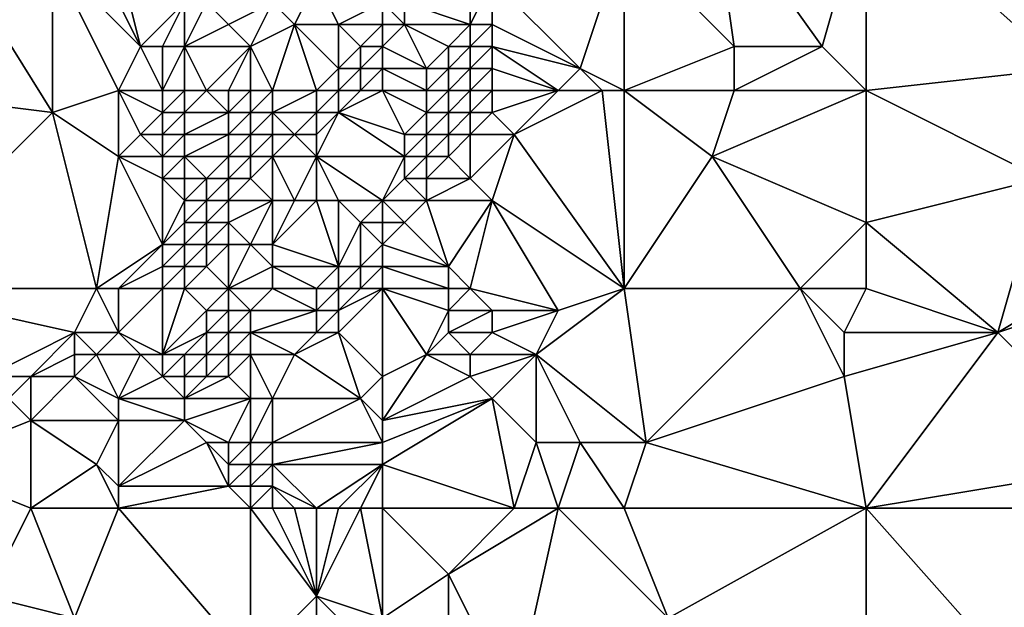
# Model space of a CAD drawing. Units: metres. Extents: x 70000 to 70625, y 357500 to 358000.
# Drawn here: x 70250 to 70295, y 357840 to 357866 of the extents above; entities that cross this region are included whole.
import ezdxf

# ---------------------------------------------------------------- set-up
doc = ezdxf.new("R2010")
doc.units = ezdxf.units.M
doc.layers.add('Terrain', color=15, linetype='Continuous')

msp = doc.modelspace()

# ---------------------------------------------------------------- linework, layer by layer
at = {"layer": 'Terrain'}
for points in [[(70282, 357872, 511.91), (70278, 357870, 513.9), (70283, 357865, 510.07), (70282, 357872, 511.91)], [(70289, 357872, 507.85), (70282, 357872, 511.91), (70287, 357865, 507.75), (70289, 357872, 507.85)], [(70282, 357872, 511.91), (70283, 357865, 510.07), (70287, 357865, 507.75), (70282, 357872, 511.91)], [(70289, 357872, 507.85), (70287, 357865, 507.75), (70289, 357863, 506.34), (70289, 357872, 507.85)], [(70289, 357872, 507.85), (70289, 357863, 506.34), (70298, 357864, 501.52), (70289, 357872, 507.85)], [(70289, 357872, 507.85), (70298, 357864, 501.52), (70301, 357868, 500.61), (70289, 357872, 507.85)], [(70252, 357862, 525.25), (70247, 357870, 527.11), (70244, 357863, 525.93), (70252, 357862, 525.25)], [(70252, 357862, 525.25), (70252, 357869, 526.78), (70247, 357870, 527.11), (70252, 357862, 525.25)], [(70276, 357864, 513.92), (70278, 357870, 513.9), (70272, 357868, 517.57), (70276, 357864, 513.92)], [(70278, 357863, 512.68), (70278, 357870, 513.9), (70276, 357864, 513.92), (70278, 357863, 512.68)], [(70283, 357865, 510.07), (70278, 357870, 513.9), (70278, 357863, 512.68), (70283, 357865, 510.07)], [(70252, 357862, 525.25), (70255, 357863, 525.09), (70252, 357869, 526.78), (70252, 357862, 525.25)], [(70255, 357863, 525.09), (70256, 357865, 525.37), (70252, 357869, 526.78), (70255, 357863, 525.09)], [(70254, 357869, 526.5), (70252, 357869, 526.78), (70256, 357865, 525.37), (70254, 357869, 526.5)], [(70255, 357869, 526.28), (70254, 357869, 526.5), (70256, 357865, 525.37), (70255, 357869, 526.28)], [(70255, 357869, 526.28), (70256, 357865, 525.37), (70258, 357867, 524.82), (70255, 357869, 526.28)], [(70263, 357866, 521.67), (70264, 357868, 521.49), (70262, 357867, 522.54), (70263, 357866, 521.67)], [(70265, 357866, 520.04), (70264, 357868, 521.49), (70263, 357866, 521.67), (70265, 357866, 520.04)], [(70265, 357866, 520.04), (70267, 357867, 518.96), (70264, 357868, 521.49), (70265, 357866, 520.04)], [(70271, 357866, 517.89), (70271, 357868, 517.94), (70268, 357867, 518.55), (70271, 357866, 517.89)], [(70272, 357866, 517.31), (70272, 357868, 517.57), (70271, 357866, 517.89), (70272, 357866, 517.31)], [(70271, 357866, 517.89), (70272, 357868, 517.57), (70271, 357868, 517.94), (70271, 357866, 517.89)], [(70276, 357864, 513.92), (70272, 357868, 517.57), (70272, 357866, 517.31), (70276, 357864, 513.92)], [(70257, 357865, 525.04), (70258, 357867, 524.82), (70256, 357865, 525.37), (70257, 357865, 525.04)], [(70258, 357865, 524.58), (70258, 357867, 524.82), (70257, 357865, 525.04), (70258, 357865, 524.58)], [(70258, 357865, 524.58), (70260, 357866, 523.51), (70259, 357867, 524.25), (70258, 357865, 524.58)], [(70258, 357865, 524.58), (70259, 357867, 524.25), (70258, 357867, 524.82), (70258, 357865, 524.58)], [(70260, 357866, 523.51), (70262, 357867, 522.54), (70259, 357867, 524.25), (70260, 357866, 523.51)], [(70261, 357865, 522.9), (70262, 357867, 522.54), (70260, 357866, 523.51), (70261, 357865, 522.9)], [(70261, 357865, 522.9), (70263, 357866, 521.67), (70262, 357867, 522.54), (70261, 357865, 522.9)], [(70267, 357866, 518.82), (70267, 357867, 518.96), (70265, 357866, 520.04), (70267, 357866, 518.82)], [(70267, 357866, 518.82), (70268, 357866, 518.55), (70267, 357867, 518.96), (70267, 357866, 518.82)], [(70267, 357867, 518.96), (70268, 357866, 518.55), (70268, 357867, 518.55), (70267, 357867, 518.96)], [(70271, 357866, 517.89), (70268, 357867, 518.55), (70268, 357866, 518.55), (70271, 357866, 517.89)], [(70261, 357865, 522.9), (70260, 357866, 523.51), (70258, 357865, 524.58), (70261, 357865, 522.9)], [(70262, 357863, 521.96), (70263, 357866, 521.67), (70261, 357865, 522.9), (70262, 357863, 521.96)], [(70264, 357863, 520.11), (70263, 357866, 521.67), (70262, 357863, 521.96), (70264, 357863, 520.11)], [(70264, 357863, 520.11), (70265, 357864, 519.52), (70263, 357866, 521.67), (70264, 357863, 520.11)], [(70265, 357864, 519.52), (70265, 357866, 520.04), (70263, 357866, 521.67), (70265, 357864, 519.52)], [(70265, 357864, 519.52), (70266, 357865, 519.11), (70265, 357866, 520.04), (70265, 357864, 519.52)], [(70266, 357865, 519.11), (70267, 357866, 518.82), (70265, 357866, 520.04), (70266, 357865, 519.11)], [(70267, 357865, 518.75), (70267, 357866, 518.82), (70266, 357865, 519.11), (70267, 357865, 518.75)], [(70267, 357865, 518.75), (70269, 357864, 518.52), (70268, 357866, 518.55), (70267, 357865, 518.75)], [(70267, 357865, 518.75), (70268, 357866, 518.55), (70267, 357866, 518.82), (70267, 357865, 518.75)], [(70269, 357864, 518.52), (70270, 357865, 518.27), (70268, 357866, 518.55), (70269, 357864, 518.52)], [(70270, 357865, 518.27), (70271, 357866, 517.89), (70268, 357866, 518.55), (70270, 357865, 518.27)], [(70271, 357865, 517.81), (70271, 357866, 517.89), (70270, 357865, 518.27), (70271, 357865, 517.81)], [(70272, 357865, 517.14), (70272, 357866, 517.31), (70271, 357865, 517.81), (70272, 357865, 517.14)], [(70271, 357865, 517.81), (70272, 357866, 517.31), (70271, 357866, 517.89), (70271, 357865, 517.81)], [(70276, 357864, 513.92), (70272, 357866, 517.31), (70272, 357865, 517.14), (70276, 357864, 513.92)], [(70255, 357863, 525.09), (70257, 357863, 524.69), (70256, 357865, 525.37), (70255, 357863, 525.09)], [(70257, 357863, 524.69), (70257, 357865, 525.04), (70256, 357865, 525.37), (70257, 357863, 524.69)], [(70258, 357863, 524.3), (70258, 357865, 524.58), (70257, 357863, 524.69), (70258, 357863, 524.3)], [(70257, 357863, 524.69), (70258, 357865, 524.58), (70257, 357865, 525.04), (70257, 357863, 524.69)], [(70259, 357863, 523.87), (70258, 357865, 524.58), (70258, 357863, 524.3), (70259, 357863, 523.87)], [(70259, 357863, 523.87), (70261, 357865, 522.9), (70258, 357865, 524.58), (70259, 357863, 523.87)], [(70260, 357863, 523.41), (70261, 357865, 522.9), (70259, 357863, 523.87), (70260, 357863, 523.41)], [(70261, 357863, 522.77), (70261, 357865, 522.9), (70260, 357863, 523.41), (70261, 357863, 522.77)], [(70262, 357863, 521.96), (70261, 357865, 522.9), (70261, 357863, 522.77), (70262, 357863, 521.96)], [(70266, 357864, 518.99), (70266, 357865, 519.11), (70265, 357864, 519.52), (70266, 357864, 518.99)], [(70267, 357864, 518.74), (70267, 357865, 518.75), (70266, 357864, 518.99), (70267, 357864, 518.74)], [(70266, 357864, 518.99), (70267, 357865, 518.75), (70266, 357865, 519.11), (70266, 357864, 518.99)], [(70267, 357864, 518.74), (70269, 357864, 518.52), (70267, 357865, 518.75), (70267, 357864, 518.74)], [(70270, 357864, 518.21), (70270, 357865, 518.27), (70269, 357864, 518.52), (70270, 357864, 518.21)], [(70271, 357864, 517.66), (70271, 357865, 517.81), (70270, 357864, 518.21), (70271, 357864, 517.66)], [(70270, 357864, 518.21), (70271, 357865, 517.81), (70270, 357865, 518.27), (70270, 357864, 518.21)], [(70272, 357864, 516.93), (70272, 357865, 517.14), (70271, 357864, 517.66), (70272, 357864, 516.93)], [(70271, 357864, 517.66), (70272, 357865, 517.14), (70271, 357865, 517.81), (70271, 357864, 517.66)], [(70275, 357863, 514.41), (70272, 357865, 517.14), (70272, 357864, 516.93), (70275, 357863, 514.41)], [(70275, 357863, 514.41), (70276, 357864, 513.92), (70272, 357865, 517.14), (70275, 357863, 514.41)], [(70283, 357863, 509.9), (70283, 357865, 510.07), (70278, 357863, 512.68), (70283, 357863, 509.9)], [(70289, 357863, 506.34), (70287, 357865, 507.75), (70283, 357863, 509.9), (70289, 357863, 506.34)], [(70283, 357863, 509.9), (70287, 357865, 507.75), (70283, 357865, 510.07), (70283, 357863, 509.9)], [(70265, 357863, 519.39), (70265, 357864, 519.52), (70264, 357863, 520.11), (70265, 357863, 519.39)], [(70266, 357863, 518.97), (70266, 357864, 518.99), (70265, 357863, 519.39), (70266, 357863, 518.97)], [(70265, 357863, 519.39), (70266, 357864, 518.99), (70265, 357864, 519.52), (70265, 357863, 519.39)], [(70267, 357863, 518.79), (70267, 357864, 518.74), (70266, 357863, 518.97), (70267, 357863, 518.79)], [(70266, 357863, 518.97), (70267, 357864, 518.74), (70266, 357864, 518.99), (70266, 357863, 518.97)], [(70267, 357863, 518.79), (70269, 357863, 518.48), (70267, 357864, 518.74), (70267, 357863, 518.79)], [(70267, 357864, 518.74), (70269, 357863, 518.48), (70269, 357864, 518.52), (70267, 357864, 518.74)], [(70270, 357863, 518.04), (70270, 357864, 518.21), (70269, 357863, 518.48), (70270, 357863, 518.04)], [(70269, 357863, 518.48), (70270, 357864, 518.21), (70269, 357864, 518.52), (70269, 357863, 518.48)], [(70271, 357863, 517.4), (70271, 357864, 517.66), (70270, 357863, 518.04), (70271, 357863, 517.4)], [(70270, 357863, 518.04), (70271, 357864, 517.66), (70270, 357864, 518.21), (70270, 357863, 518.04)], [(70272, 357863, 516.67), (70272, 357864, 516.93), (70271, 357863, 517.4), (70272, 357863, 516.67)], [(70271, 357863, 517.4), (70272, 357864, 516.93), (70271, 357864, 517.66), (70271, 357863, 517.4)], [(70275, 357863, 514.41), (70272, 357864, 516.93), (70272, 357863, 516.67), (70275, 357863, 514.41)], [(70277, 357863, 513.21), (70276, 357864, 513.92), (70275, 357863, 514.41), (70277, 357863, 513.21)], [(70278, 357863, 512.68), (70276, 357864, 513.92), (70277, 357863, 513.21), (70278, 357863, 512.68)], [(70297, 357859, 501.44), (70298, 357864, 501.52), (70289, 357863, 506.34), (70297, 357859, 501.44)], [(70252, 357862, 525.25), (70244, 357863, 525.93), (70244, 357854, 523.95), (70252, 357862, 525.25)], [(70255, 357860, 524.54), (70255, 357863, 525.09), (70252, 357862, 525.25), (70255, 357860, 524.54)], [(70255, 357860, 524.54), (70256, 357861, 524.67), (70255, 357863, 525.09), (70255, 357860, 524.54)], [(70256, 357861, 524.67), (70257, 357862, 524.54), (70255, 357863, 525.09), (70256, 357861, 524.67)], [(70257, 357862, 524.54), (70257, 357863, 524.69), (70255, 357863, 525.09), (70257, 357862, 524.54)], [(70258, 357862, 524.13), (70258, 357863, 524.3), (70257, 357862, 524.54), (70258, 357862, 524.13)], [(70257, 357862, 524.54), (70258, 357863, 524.3), (70257, 357863, 524.69), (70257, 357862, 524.54)], [(70260, 357862, 523.29), (70259, 357863, 523.87), (70258, 357862, 524.13), (70260, 357862, 523.29)], [(70258, 357862, 524.13), (70259, 357863, 523.87), (70258, 357863, 524.3), (70258, 357862, 524.13)], [(70260, 357862, 523.29), (70260, 357863, 523.41), (70259, 357863, 523.87), (70260, 357862, 523.29)], [(70261, 357862, 522.62), (70261, 357863, 522.77), (70260, 357862, 523.29), (70261, 357862, 522.62)], [(70260, 357862, 523.29), (70261, 357863, 522.77), (70260, 357863, 523.41), (70260, 357862, 523.29)], [(70262, 357862, 521.77), (70262, 357863, 521.96), (70261, 357862, 522.62), (70262, 357862, 521.77)], [(70261, 357862, 522.62), (70262, 357863, 521.96), (70261, 357863, 522.77), (70261, 357862, 522.62)], [(70264, 357862, 519.98), (70264, 357863, 520.11), (70262, 357862, 521.77), (70264, 357862, 519.98)], [(70262, 357862, 521.77), (70264, 357863, 520.11), (70262, 357863, 521.96), (70262, 357862, 521.77)], [(70265, 357862, 519.36), (70265, 357863, 519.39), (70264, 357862, 519.98), (70265, 357862, 519.36)], [(70264, 357862, 519.98), (70265, 357863, 519.39), (70264, 357863, 520.11), (70264, 357862, 519.98)], [(70265, 357862, 519.36), (70266, 357863, 518.97), (70265, 357863, 519.39), (70265, 357862, 519.36)], [(70265, 357862, 519.36), (70268, 357861, 518.72), (70267, 357863, 518.79), (70265, 357862, 519.36)], [(70265, 357862, 519.36), (70267, 357863, 518.79), (70266, 357863, 518.97), (70265, 357862, 519.36)], [(70268, 357861, 518.72), (70269, 357862, 518.38), (70267, 357863, 518.79), (70268, 357861, 518.72)], [(70269, 357862, 518.38), (70269, 357863, 518.48), (70267, 357863, 518.79), (70269, 357862, 518.38)], [(70270, 357862, 517.78), (70270, 357863, 518.04), (70269, 357862, 518.38), (70270, 357862, 517.78)], [(70269, 357862, 518.38), (70270, 357863, 518.04), (70269, 357863, 518.48), (70269, 357862, 518.38)], [(70271, 357862, 517.08), (70271, 357863, 517.4), (70270, 357862, 517.78), (70271, 357862, 517.08)], [(70270, 357862, 517.78), (70271, 357863, 517.4), (70270, 357863, 518.04), (70270, 357862, 517.78)], [(70272, 357862, 516.36), (70272, 357863, 516.67), (70271, 357862, 517.08), (70272, 357862, 516.36)], [(70271, 357862, 517.08), (70272, 357863, 516.67), (70271, 357863, 517.4), (70271, 357862, 517.08)], [(70273, 357861, 515.43), (70275, 357863, 514.41), (70272, 357862, 516.36), (70273, 357861, 515.43)], [(70272, 357862, 516.36), (70275, 357863, 514.41), (70272, 357863, 516.67), (70272, 357862, 516.36)], [(70278, 357854, 512.06), (70277, 357863, 513.21), (70273, 357861, 515.43), (70278, 357854, 512.06)], [(70273, 357861, 515.43), (70277, 357863, 513.21), (70275, 357863, 514.41), (70273, 357861, 515.43)], [(70278, 357854, 512.06), (70278, 357863, 512.68), (70277, 357863, 513.21), (70278, 357854, 512.06)], [(70282, 357860, 510.22), (70283, 357863, 509.9), (70278, 357863, 512.68), (70282, 357860, 510.22)], [(70282, 357860, 510.22), (70278, 357863, 512.68), (70278, 357854, 512.06), (70282, 357860, 510.22)], [(70289, 357857, 505.83), (70289, 357863, 506.34), (70282, 357860, 510.22), (70289, 357857, 505.83)], [(70282, 357860, 510.22), (70289, 357863, 506.34), (70283, 357863, 509.9), (70282, 357860, 510.22)], [(70289, 357857, 505.83), (70297, 357859, 501.44), (70289, 357863, 506.34), (70289, 357857, 505.83)], [(70254, 357854, 523.28), (70252, 357862, 525.25), (70244, 357854, 523.95), (70254, 357854, 523.28)], [(70254, 357854, 523.28), (70255, 357860, 524.54), (70252, 357862, 525.25), (70254, 357854, 523.28)], [(70257, 357861, 524.4), (70257, 357862, 524.54), (70256, 357861, 524.67), (70257, 357861, 524.4)], [(70258, 357861, 523.95), (70258, 357862, 524.13), (70257, 357861, 524.4), (70258, 357861, 523.95)], [(70257, 357861, 524.4), (70258, 357862, 524.13), (70257, 357862, 524.54), (70257, 357861, 524.4)], [(70260, 357861, 523.04), (70260, 357862, 523.29), (70258, 357861, 523.95), (70260, 357861, 523.04)], [(70258, 357861, 523.95), (70260, 357862, 523.29), (70258, 357862, 524.13), (70258, 357861, 523.95)], [(70261, 357861, 522.35), (70261, 357862, 522.62), (70260, 357861, 523.04), (70261, 357861, 522.35)], [(70260, 357861, 523.04), (70261, 357862, 522.62), (70260, 357862, 523.29), (70260, 357861, 523.04)], [(70262, 357861, 521.51), (70262, 357862, 521.77), (70261, 357861, 522.35), (70262, 357861, 521.51)], [(70261, 357861, 522.35), (70262, 357862, 521.77), (70261, 357862, 522.62), (70261, 357861, 522.35)], [(70263, 357861, 520.62), (70264, 357862, 519.98), (70262, 357862, 521.77), (70263, 357861, 520.62)], [(70263, 357861, 520.62), (70262, 357862, 521.77), (70262, 357861, 521.51), (70263, 357861, 520.62)], [(70264, 357861, 519.87), (70264, 357862, 519.98), (70263, 357861, 520.62), (70264, 357861, 519.87)], [(70264, 357860, 519.78), (70268, 357860, 518.7), (70265, 357862, 519.36), (70264, 357860, 519.78)], [(70264, 357860, 519.78), (70265, 357862, 519.36), (70264, 357861, 519.87), (70264, 357860, 519.78)], [(70264, 357861, 519.87), (70265, 357862, 519.36), (70264, 357862, 519.98), (70264, 357861, 519.87)], [(70265, 357862, 519.36), (70268, 357860, 518.7), (70268, 357861, 518.72), (70265, 357862, 519.36)], [(70269, 357861, 518.25), (70269, 357862, 518.38), (70268, 357861, 518.72), (70269, 357861, 518.25)], [(70270, 357861, 517.51), (70270, 357862, 517.78), (70269, 357861, 518.25), (70270, 357861, 517.51)], [(70269, 357861, 518.25), (70270, 357862, 517.78), (70269, 357862, 518.38), (70269, 357861, 518.25)], [(70271, 357861, 516.77), (70271, 357862, 517.08), (70270, 357861, 517.51), (70271, 357861, 516.77)], [(70270, 357861, 517.51), (70271, 357862, 517.08), (70270, 357862, 517.78), (70270, 357861, 517.51)], [(70273, 357861, 515.43), (70272, 357862, 516.36), (70271, 357861, 516.77), (70273, 357861, 515.43)], [(70271, 357861, 516.77), (70272, 357862, 516.36), (70271, 357862, 517.08), (70271, 357861, 516.77)], [(70255, 357860, 524.54), (70257, 357860, 524.22), (70256, 357861, 524.67), (70255, 357860, 524.54)], [(70257, 357860, 524.22), (70257, 357861, 524.4), (70256, 357861, 524.67), (70257, 357860, 524.22)], [(70258, 357860, 523.74), (70258, 357861, 523.95), (70257, 357860, 524.22), (70258, 357860, 523.74)], [(70257, 357860, 524.22), (70258, 357861, 523.95), (70257, 357861, 524.4), (70257, 357860, 524.22)], [(70260, 357860, 522.64), (70260, 357861, 523.04), (70258, 357860, 523.74), (70260, 357860, 522.64)], [(70258, 357860, 523.74), (70260, 357861, 523.04), (70258, 357861, 523.95), (70258, 357860, 523.74)], [(70261, 357860, 521.92), (70261, 357861, 522.35), (70260, 357860, 522.64), (70261, 357860, 521.92)], [(70260, 357860, 522.64), (70261, 357861, 522.35), (70260, 357861, 523.04), (70260, 357860, 522.64)], [(70262, 357860, 521.1), (70262, 357861, 521.51), (70261, 357860, 521.92), (70262, 357860, 521.1)], [(70261, 357860, 521.92), (70262, 357861, 521.51), (70261, 357861, 522.35), (70261, 357860, 521.92)], [(70264, 357860, 519.78), (70263, 357861, 520.62), (70262, 357860, 521.1), (70264, 357860, 519.78)], [(70262, 357860, 521.1), (70263, 357861, 520.62), (70262, 357861, 521.51), (70262, 357860, 521.1)], [(70264, 357860, 519.78), (70264, 357861, 519.87), (70263, 357861, 520.62), (70264, 357860, 519.78)], [(70269, 357860, 518.12), (70269, 357861, 518.25), (70268, 357860, 518.7), (70269, 357860, 518.12)], [(70268, 357860, 518.7), (70269, 357861, 518.25), (70268, 357861, 518.72), (70268, 357860, 518.7)], [(70270, 357860, 517.33), (70270, 357861, 517.51), (70269, 357860, 518.12), (70270, 357860, 517.33)], [(70269, 357860, 518.12), (70270, 357861, 517.51), (70269, 357861, 518.25), (70269, 357860, 518.12)], [(70271, 357859, 516.45), (70271, 357861, 516.77), (70270, 357860, 517.33), (70271, 357859, 516.45)], [(70270, 357860, 517.33), (70271, 357861, 516.77), (70270, 357861, 517.51), (70270, 357860, 517.33)], [(70272, 357858, 515.72), (70273, 357861, 515.43), (70271, 357859, 516.45), (70272, 357858, 515.72)], [(70271, 357859, 516.45), (70273, 357861, 515.43), (70271, 357861, 516.77), (70271, 357859, 516.45)], [(70278, 357854, 512.06), (70273, 357861, 515.43), (70272, 357858, 515.72), (70278, 357854, 512.06)], [(70254, 357854, 523.28), (70257, 357856, 523.37), (70255, 357860, 524.54), (70254, 357854, 523.28)], [(70255, 357860, 524.54), (70257, 357856, 523.37), (70257, 357859, 523.98), (70255, 357860, 524.54)], [(70255, 357860, 524.54), (70257, 357859, 523.98), (70257, 357860, 524.22), (70255, 357860, 524.54)], [(70258, 357859, 523.57), (70258, 357860, 523.74), (70257, 357859, 523.98), (70258, 357859, 523.57)], [(70257, 357859, 523.98), (70258, 357860, 523.74), (70257, 357860, 524.22), (70257, 357859, 523.98)], [(70259, 357859, 522.95), (70258, 357860, 523.74), (70258, 357859, 523.57), (70259, 357859, 522.95)], [(70259, 357859, 522.95), (70260, 357860, 522.64), (70258, 357860, 523.74), (70259, 357859, 522.95)], [(70260, 357859, 522.27), (70260, 357860, 522.64), (70259, 357859, 522.95), (70260, 357859, 522.27)], [(70261, 357859, 521.47), (70261, 357860, 521.92), (70260, 357859, 522.27), (70261, 357859, 521.47)], [(70260, 357859, 522.27), (70261, 357860, 521.92), (70260, 357860, 522.64), (70260, 357859, 522.27)], [(70262, 357858, 520.44), (70262, 357860, 521.1), (70261, 357859, 521.47), (70262, 357858, 520.44)], [(70261, 357859, 521.47), (70262, 357860, 521.1), (70261, 357860, 521.92), (70261, 357859, 521.47)], [(70263, 357858, 519.94), (70264, 357860, 519.78), (70262, 357860, 521.1), (70263, 357858, 519.94)], [(70263, 357858, 519.94), (70262, 357860, 521.1), (70262, 357858, 520.44), (70263, 357858, 519.94)], [(70264, 357858, 519.67), (70264, 357860, 519.78), (70263, 357858, 519.94), (70264, 357858, 519.67)], [(70267, 357858, 519.11), (70268, 357860, 518.7), (70264, 357860, 519.78), (70267, 357858, 519.11)], [(70267, 357858, 519.11), (70264, 357860, 519.78), (70265, 357858, 519.54), (70267, 357858, 519.11)], [(70265, 357858, 519.54), (70264, 357860, 519.78), (70264, 357858, 519.67), (70265, 357858, 519.54)], [(70267, 357858, 519.11), (70268, 357859, 518.68), (70268, 357860, 518.7), (70267, 357858, 519.11)], [(70269, 357859, 518.04), (70269, 357860, 518.12), (70268, 357859, 518.68), (70269, 357859, 518.04)], [(70268, 357859, 518.68), (70269, 357860, 518.12), (70268, 357860, 518.7), (70268, 357859, 518.68)], [(70271, 357859, 516.45), (70270, 357860, 517.33), (70269, 357859, 518.04), (70271, 357859, 516.45)], [(70269, 357859, 518.04), (70270, 357860, 517.33), (70269, 357860, 518.12), (70269, 357859, 518.04)], [(70286, 357854, 507.13), (70282, 357860, 510.22), (70278, 357854, 512.06), (70286, 357854, 507.13)], [(70286, 357854, 507.13), (70289, 357857, 505.83), (70282, 357860, 510.22), (70286, 357854, 507.13)], [(70257, 357856, 523.37), (70258, 357858, 523.46), (70257, 357859, 523.98), (70257, 357856, 523.37)], [(70258, 357858, 523.46), (70258, 357859, 523.57), (70257, 357859, 523.98), (70258, 357858, 523.46)], [(70259, 357858, 522.84), (70259, 357859, 522.95), (70258, 357858, 523.46), (70259, 357858, 522.84)], [(70258, 357858, 523.46), (70259, 357859, 522.95), (70258, 357859, 523.57), (70258, 357858, 523.46)], [(70260, 357858, 521.99), (70260, 357859, 522.27), (70259, 357858, 522.84), (70260, 357858, 521.99)], [(70259, 357858, 522.84), (70260, 357859, 522.27), (70259, 357859, 522.95), (70259, 357858, 522.84)], [(70262, 357858, 520.44), (70261, 357859, 521.47), (70260, 357858, 521.99), (70262, 357858, 520.44)], [(70260, 357858, 521.99), (70261, 357859, 521.47), (70260, 357859, 522.27), (70260, 357858, 521.99)], [(70267, 357858, 519.11), (70269, 357858, 517.89), (70268, 357859, 518.68), (70267, 357858, 519.11)], [(70269, 357858, 517.89), (70269, 357859, 518.04), (70268, 357859, 518.68), (70269, 357858, 517.89)], [(70272, 357858, 515.72), (70271, 357859, 516.45), (70269, 357858, 517.89), (70272, 357858, 515.72)], [(70269, 357858, 517.89), (70271, 357859, 516.45), (70269, 357859, 518.04), (70269, 357858, 517.89)], [(70289, 357857, 505.83), (70295, 357852, 502), (70297, 357859, 501.44), (70289, 357857, 505.83)], [(70295, 357852, 502), (70300, 357855, 499.29), (70297, 357859, 501.44), (70295, 357852, 502)], [(70257, 357856, 523.37), (70258, 357857, 523.37), (70258, 357858, 523.46), (70257, 357856, 523.37)], [(70259, 357857, 522.75), (70259, 357858, 522.84), (70258, 357857, 523.37), (70259, 357857, 522.75)], [(70258, 357857, 523.37), (70259, 357858, 522.84), (70258, 357858, 523.46), (70258, 357857, 523.37)], [(70260, 357857, 521.77), (70260, 357858, 521.99), (70259, 357857, 522.75), (70260, 357857, 521.77)], [(70259, 357857, 522.75), (70260, 357858, 521.99), (70259, 357858, 522.84), (70259, 357857, 522.75)], [(70261, 357856, 520.77), (70262, 357858, 520.44), (70260, 357857, 521.77), (70261, 357856, 520.77)], [(70260, 357857, 521.77), (70262, 357858, 520.44), (70260, 357858, 521.99), (70260, 357857, 521.77)], [(70262, 357856, 520.3), (70262, 357858, 520.44), (70261, 357856, 520.77), (70262, 357856, 520.3)], [(70265, 357855, 519.76), (70264, 357858, 519.67), (70262, 357856, 520.3), (70265, 357855, 519.76)], [(70262, 357856, 520.3), (70264, 357858, 519.67), (70263, 357858, 519.94), (70262, 357856, 520.3)], [(70262, 357856, 520.3), (70263, 357858, 519.94), (70262, 357858, 520.44), (70262, 357856, 520.3)], [(70265, 357855, 519.76), (70265, 357858, 519.54), (70264, 357858, 519.67), (70265, 357855, 519.76)], [(70265, 357855, 519.76), (70266, 357857, 519.43), (70265, 357858, 519.54), (70265, 357855, 519.76)], [(70266, 357857, 519.43), (70267, 357858, 519.11), (70265, 357858, 519.54), (70266, 357857, 519.43)], [(70267, 357857, 519.05), (70267, 357858, 519.11), (70266, 357857, 519.43), (70267, 357857, 519.05)], [(70267, 357857, 519.05), (70268, 357857, 518.45), (70267, 357858, 519.11), (70267, 357857, 519.05)], [(70267, 357858, 519.11), (70268, 357857, 518.45), (70269, 357858, 517.89), (70267, 357858, 519.11)], [(70270, 357855, 516.62), (70269, 357858, 517.89), (70268, 357857, 518.45), (70270, 357855, 516.62)], [(70270, 357855, 516.62), (70272, 357858, 515.72), (70269, 357858, 517.89), (70270, 357855, 516.62)], [(70271, 357854, 515.98), (70272, 357858, 515.72), (70270, 357855, 516.62), (70271, 357854, 515.98)], [(70275, 357853, 513.84), (70272, 357858, 515.72), (70271, 357854, 515.98), (70275, 357853, 513.84)], [(70275, 357853, 513.84), (70278, 357854, 512.06), (70272, 357858, 515.72), (70275, 357853, 513.84)], [(70258, 357856, 523.1), (70258, 357857, 523.37), (70257, 357856, 523.37), (70258, 357856, 523.1)], [(70259, 357856, 522.49), (70259, 357857, 522.75), (70258, 357856, 523.1), (70259, 357856, 522.49)], [(70258, 357856, 523.1), (70259, 357857, 522.75), (70258, 357857, 523.37), (70258, 357856, 523.1)], [(70260, 357856, 521.51), (70260, 357857, 521.77), (70259, 357856, 522.49), (70260, 357856, 521.51)], [(70259, 357856, 522.49), (70260, 357857, 521.77), (70259, 357857, 522.75), (70259, 357856, 522.49)], [(70261, 357856, 520.77), (70260, 357857, 521.77), (70260, 357856, 521.51), (70261, 357856, 520.77)], [(70266, 357855, 519.37), (70266, 357857, 519.43), (70265, 357855, 519.76), (70266, 357855, 519.37)], [(70266, 357855, 519.37), (70267, 357856, 518.94), (70266, 357857, 519.43), (70266, 357855, 519.37)], [(70267, 357856, 518.94), (70267, 357857, 519.05), (70266, 357857, 519.43), (70267, 357856, 518.94)], [(70267, 357856, 518.94), (70270, 357855, 516.62), (70268, 357857, 518.45), (70267, 357856, 518.94)], [(70267, 357856, 518.94), (70268, 357857, 518.45), (70267, 357857, 519.05), (70267, 357856, 518.94)], [(70289, 357854, 505.42), (70289, 357857, 505.83), (70286, 357854, 507.13), (70289, 357854, 505.42)], [(70289, 357854, 505.42), (70295, 357852, 502), (70289, 357857, 505.83), (70289, 357854, 505.42)], [(70255, 357854, 523.1), (70257, 357856, 523.37), (70254, 357854, 523.28), (70255, 357854, 523.1)], [(70255, 357854, 523.1), (70257, 357855, 522.94), (70257, 357856, 523.37), (70255, 357854, 523.1)], [(70258, 357855, 522.57), (70258, 357856, 523.1), (70257, 357855, 522.94), (70258, 357855, 522.57)], [(70257, 357855, 522.94), (70258, 357856, 523.1), (70257, 357856, 523.37), (70257, 357855, 522.94)], [(70259, 357855, 521.97), (70259, 357856, 522.49), (70258, 357855, 522.57), (70259, 357855, 521.97)], [(70258, 357855, 522.57), (70259, 357856, 522.49), (70258, 357856, 523.1), (70258, 357855, 522.57)], [(70260, 357854, 520.89), (70260, 357856, 521.51), (70259, 357855, 521.97), (70260, 357854, 520.89)], [(70259, 357855, 521.97), (70260, 357856, 521.51), (70259, 357856, 522.49), (70259, 357855, 521.97)], [(70260, 357854, 520.89), (70262, 357855, 520.32), (70261, 357856, 520.77), (70260, 357854, 520.89)], [(70260, 357854, 520.89), (70261, 357856, 520.77), (70260, 357856, 521.51), (70260, 357854, 520.89)], [(70262, 357855, 520.32), (70262, 357856, 520.3), (70261, 357856, 520.77), (70262, 357855, 520.32)], [(70265, 357855, 519.76), (70262, 357856, 520.3), (70262, 357855, 520.32), (70265, 357855, 519.76)], [(70267, 357855, 518.79), (70267, 357856, 518.94), (70266, 357855, 519.37), (70267, 357855, 518.79)], [(70267, 357855, 518.79), (70270, 357855, 516.62), (70267, 357856, 518.94), (70267, 357855, 518.79)], [(70255, 357854, 523.1), (70257, 357854, 522.45), (70257, 357855, 522.94), (70255, 357854, 523.1)], [(70258, 357854, 521.96), (70258, 357855, 522.57), (70257, 357854, 522.45), (70258, 357854, 521.96)], [(70257, 357854, 522.45), (70258, 357855, 522.57), (70257, 357855, 522.94), (70257, 357854, 522.45)], [(70260, 357854, 520.89), (70259, 357855, 521.97), (70258, 357854, 521.96), (70260, 357854, 520.89)], [(70258, 357854, 521.96), (70259, 357855, 521.97), (70258, 357855, 522.57), (70258, 357854, 521.96)], [(70262, 357854, 520.38), (70262, 357855, 520.32), (70260, 357854, 520.89), (70262, 357854, 520.38)], [(70264, 357854, 520.05), (70265, 357855, 519.76), (70262, 357855, 520.32), (70264, 357854, 520.05)], [(70264, 357854, 520.05), (70262, 357855, 520.32), (70262, 357854, 520.38), (70264, 357854, 520.05)], [(70265, 357854, 519.73), (70265, 357855, 519.76), (70264, 357854, 520.05), (70265, 357854, 519.73)], [(70266, 357854, 519.24), (70266, 357855, 519.37), (70265, 357854, 519.73), (70266, 357854, 519.24)], [(70265, 357854, 519.73), (70266, 357855, 519.37), (70265, 357855, 519.76), (70265, 357854, 519.73)], [(70267, 357854, 518.59), (70267, 357855, 518.79), (70266, 357854, 519.24), (70267, 357854, 518.59)], [(70266, 357854, 519.24), (70267, 357855, 518.79), (70266, 357855, 519.37), (70266, 357854, 519.24)], [(70267, 357854, 518.59), (70270, 357854, 516.51), (70267, 357855, 518.79), (70267, 357854, 518.59)], [(70267, 357855, 518.79), (70270, 357854, 516.51), (70270, 357855, 516.62), (70267, 357855, 518.79)], [(70271, 357854, 515.98), (70270, 357855, 516.62), (70270, 357854, 516.51), (70271, 357854, 515.98)], [(70295, 357852, 502), (70301, 357854, 498.69), (70300, 357855, 499.29), (70295, 357852, 502)], [(70249, 357850, 522.93), (70253, 357852, 523.09), (70244, 357854, 523.95), (70249, 357850, 522.93)], [(70253, 357852, 523.09), (70254, 357854, 523.28), (70244, 357854, 523.95), (70253, 357852, 523.09)], [(70255, 357852, 522.65), (70254, 357854, 523.28), (70253, 357852, 523.09), (70255, 357852, 522.65)], [(70255, 357852, 522.65), (70255, 357854, 523.1), (70254, 357854, 523.28), (70255, 357852, 522.65)], [(70255, 357852, 522.65), (70257, 357851, 521.55), (70257, 357854, 522.45), (70255, 357852, 522.65)], [(70255, 357852, 522.65), (70257, 357854, 522.45), (70255, 357854, 523.1), (70255, 357852, 522.65)], [(70257, 357851, 521.55), (70259, 357853, 521), (70258, 357854, 521.96), (70257, 357851, 521.55)], [(70257, 357851, 521.55), (70258, 357854, 521.96), (70257, 357854, 522.45), (70257, 357851, 521.55)], [(70259, 357853, 521), (70260, 357854, 520.89), (70258, 357854, 521.96), (70259, 357853, 521)], [(70260, 357853, 520.74), (70260, 357854, 520.89), (70259, 357853, 521), (70260, 357853, 520.74)], [(70261, 357853, 520.6), (70262, 357854, 520.38), (70260, 357854, 520.89), (70261, 357853, 520.6)], [(70261, 357853, 520.6), (70260, 357854, 520.89), (70260, 357853, 520.74), (70261, 357853, 520.6)], [(70264, 357853, 520.03), (70262, 357854, 520.38), (70261, 357853, 520.6), (70264, 357853, 520.03)], [(70264, 357853, 520.03), (70264, 357854, 520.05), (70262, 357854, 520.38), (70264, 357853, 520.03)], [(70265, 357853, 519.62), (70265, 357854, 519.73), (70264, 357853, 520.03), (70265, 357853, 519.62)], [(70264, 357853, 520.03), (70265, 357854, 519.73), (70264, 357854, 520.05), (70264, 357853, 520.03)], [(70267, 357850, 517.9), (70267, 357854, 518.59), (70265, 357852, 519.46), (70267, 357850, 517.9)], [(70265, 357852, 519.46), (70267, 357854, 518.59), (70265, 357853, 519.62), (70265, 357852, 519.46)], [(70265, 357853, 519.62), (70266, 357854, 519.24), (70265, 357854, 519.73), (70265, 357853, 519.62)], [(70265, 357853, 519.62), (70267, 357854, 518.59), (70266, 357854, 519.24), (70265, 357853, 519.62)], [(70267, 357850, 517.9), (70269, 357851, 516.81), (70267, 357854, 518.59), (70267, 357850, 517.9)], [(70267, 357854, 518.59), (70269, 357851, 516.81), (70270, 357853, 516.41), (70267, 357854, 518.59)], [(70267, 357854, 518.59), (70270, 357853, 516.41), (70270, 357854, 516.51), (70267, 357854, 518.59)], [(70272, 357853, 515.42), (70271, 357854, 515.98), (70270, 357853, 516.41), (70272, 357853, 515.42)], [(70270, 357853, 516.41), (70271, 357854, 515.98), (70270, 357854, 516.51), (70270, 357853, 516.41)], [(70275, 357853, 513.84), (70271, 357854, 515.98), (70272, 357853, 515.42), (70275, 357853, 513.84)], [(70274, 357851, 514.25), (70278, 357854, 512.06), (70275, 357853, 513.84), (70274, 357851, 514.25)], [(70279, 357847, 510.94), (70278, 357854, 512.06), (70274, 357851, 514.25), (70279, 357847, 510.94)], [(70279, 357847, 510.94), (70286, 357854, 507.13), (70278, 357854, 512.06), (70279, 357847, 510.94)], [(70279, 357847, 510.94), (70288, 357850, 505.65), (70286, 357854, 507.13), (70279, 357847, 510.94)], [(70288, 357850, 505.65), (70288, 357852, 505.73), (70286, 357854, 507.13), (70288, 357850, 505.65)], [(70288, 357852, 505.73), (70289, 357854, 505.42), (70286, 357854, 507.13), (70288, 357852, 505.73)], [(70288, 357852, 505.73), (70295, 357852, 502), (70289, 357854, 505.42), (70288, 357852, 505.73)], [(70301, 357846, 498.43), (70301, 357854, 498.69), (70295, 357852, 502), (70301, 357846, 498.43)], [(70257, 357851, 521.55), (70259, 357852, 520.94), (70259, 357853, 521), (70257, 357851, 521.55)], [(70260, 357852, 520.79), (70260, 357853, 520.74), (70259, 357852, 520.94), (70260, 357852, 520.79)], [(70259, 357852, 520.94), (70260, 357853, 520.74), (70259, 357853, 521), (70259, 357852, 520.94)], [(70261, 357852, 520.68), (70261, 357853, 520.6), (70260, 357852, 520.79), (70261, 357852, 520.68)], [(70260, 357852, 520.79), (70261, 357853, 520.6), (70260, 357853, 520.74), (70260, 357852, 520.79)], [(70264, 357852, 519.96), (70264, 357853, 520.03), (70261, 357852, 520.68), (70264, 357852, 519.96)], [(70261, 357852, 520.68), (70264, 357853, 520.03), (70261, 357853, 520.6), (70261, 357852, 520.68)], [(70265, 357852, 519.46), (70265, 357853, 519.62), (70264, 357852, 519.96), (70265, 357852, 519.46)], [(70264, 357852, 519.96), (70265, 357853, 519.62), (70264, 357853, 520.03), (70264, 357852, 519.96)], [(70269, 357851, 516.81), (70270, 357852, 516.35), (70270, 357853, 516.41), (70269, 357851, 516.81)], [(70272, 357852, 515.37), (70272, 357853, 515.42), (70270, 357852, 516.35), (70272, 357852, 515.37)], [(70270, 357852, 516.35), (70272, 357853, 515.42), (70270, 357853, 516.41), (70270, 357852, 516.35)], [(70274, 357851, 514.25), (70275, 357853, 513.84), (70272, 357852, 515.37), (70274, 357851, 514.25)], [(70272, 357852, 515.37), (70275, 357853, 513.84), (70272, 357853, 515.42), (70272, 357852, 515.37)], [(70251, 357850, 522.78), (70253, 357852, 523.09), (70249, 357850, 522.93), (70251, 357850, 522.78)], [(70251, 357850, 522.78), (70253, 357851, 522.86), (70253, 357852, 523.09), (70251, 357850, 522.78)], [(70254, 357851, 522.65), (70255, 357852, 522.65), (70253, 357852, 523.09), (70254, 357851, 522.65)], [(70254, 357851, 522.65), (70253, 357852, 523.09), (70253, 357851, 522.86), (70254, 357851, 522.65)], [(70254, 357851, 522.65), (70256, 357851, 521.93), (70255, 357852, 522.65), (70254, 357851, 522.65)], [(70255, 357852, 522.65), (70256, 357851, 521.93), (70257, 357851, 521.55), (70255, 357852, 522.65)], [(70258, 357851, 521.27), (70259, 357852, 520.94), (70257, 357851, 521.55), (70258, 357851, 521.27)], [(70259, 357851, 521.1), (70259, 357852, 520.94), (70258, 357851, 521.27), (70259, 357851, 521.1)], [(70260, 357851, 520.98), (70260, 357852, 520.79), (70259, 357851, 521.1), (70260, 357851, 520.98)], [(70259, 357851, 521.1), (70260, 357852, 520.79), (70259, 357852, 520.94), (70259, 357851, 521.1)], [(70261, 357851, 520.82), (70261, 357852, 520.68), (70260, 357851, 520.98), (70261, 357851, 520.82)], [(70260, 357851, 520.98), (70261, 357852, 520.68), (70260, 357852, 520.79), (70260, 357851, 520.98)], [(70263, 357851, 520.3), (70264, 357852, 519.96), (70261, 357852, 520.68), (70263, 357851, 520.3)], [(70263, 357851, 520.3), (70261, 357852, 520.68), (70261, 357851, 520.82), (70263, 357851, 520.3)], [(70266, 357849, 518.39), (70265, 357852, 519.46), (70263, 357851, 520.3), (70266, 357849, 518.39)], [(70263, 357851, 520.3), (70265, 357852, 519.46), (70264, 357852, 519.96), (70263, 357851, 520.3)], [(70266, 357849, 518.39), (70267, 357850, 517.9), (70265, 357852, 519.46), (70266, 357849, 518.39)], [(70271, 357851, 515.8), (70270, 357852, 516.35), (70269, 357851, 516.81), (70271, 357851, 515.8)], [(70271, 357851, 515.8), (70272, 357852, 515.37), (70270, 357852, 516.35), (70271, 357851, 515.8)], [(70274, 357851, 514.25), (70272, 357852, 515.37), (70271, 357851, 515.8), (70274, 357851, 514.25)], [(70289, 357844, 504.85), (70295, 357852, 502), (70288, 357850, 505.65), (70289, 357844, 504.85)], [(70288, 357850, 505.65), (70295, 357852, 502), (70288, 357852, 505.73), (70288, 357850, 505.65)], [(70289, 357844, 504.85), (70301, 357846, 498.43), (70295, 357852, 502), (70289, 357844, 504.85)], [(70253, 357850, 522.43), (70253, 357851, 522.86), (70251, 357850, 522.78), (70253, 357850, 522.43)], [(70255, 357849, 521.72), (70254, 357851, 522.65), (70253, 357850, 522.43), (70255, 357849, 521.72)], [(70253, 357850, 522.43), (70254, 357851, 522.65), (70253, 357851, 522.86), (70253, 357850, 522.43)], [(70255, 357849, 521.72), (70256, 357851, 521.93), (70254, 357851, 522.65), (70255, 357849, 521.72)], [(70255, 357849, 521.72), (70257, 357850, 521.45), (70256, 357851, 521.93), (70255, 357849, 521.72)], [(70257, 357850, 521.45), (70257, 357851, 521.55), (70256, 357851, 521.93), (70257, 357850, 521.45)], [(70258, 357850, 521.34), (70258, 357851, 521.27), (70257, 357850, 521.45), (70258, 357850, 521.34)], [(70257, 357850, 521.45), (70258, 357851, 521.27), (70257, 357851, 521.55), (70257, 357850, 521.45)], [(70259, 357850, 521.28), (70259, 357851, 521.1), (70258, 357850, 521.34), (70259, 357850, 521.28)], [(70258, 357850, 521.34), (70259, 357851, 521.1), (70258, 357851, 521.27), (70258, 357850, 521.34)], [(70260, 357850, 521.22), (70260, 357851, 520.98), (70259, 357850, 521.28), (70260, 357850, 521.22)], [(70259, 357850, 521.28), (70260, 357851, 520.98), (70259, 357851, 521.1), (70259, 357850, 521.28)], [(70261, 357849, 521.06), (70261, 357851, 520.82), (70260, 357850, 521.22), (70261, 357849, 521.06)], [(70260, 357850, 521.22), (70261, 357851, 520.82), (70260, 357851, 520.98), (70260, 357850, 521.22)], [(70262, 357849, 520.67), (70263, 357851, 520.3), (70261, 357851, 520.82), (70262, 357849, 520.67)], [(70262, 357849, 520.67), (70261, 357851, 520.82), (70261, 357849, 521.06), (70262, 357849, 520.67)], [(70266, 357849, 518.39), (70263, 357851, 520.3), (70262, 357849, 520.67), (70266, 357849, 518.39)], [(70267, 357848, 517.77), (70271, 357850, 515.75), (70269, 357851, 516.81), (70267, 357848, 517.77)], [(70267, 357848, 517.77), (70269, 357851, 516.81), (70267, 357850, 517.9), (70267, 357848, 517.77)], [(70271, 357850, 515.75), (70271, 357851, 515.8), (70269, 357851, 516.81), (70271, 357850, 515.75)], [(70272, 357849, 515.17), (70274, 357851, 514.25), (70271, 357850, 515.75), (70272, 357849, 515.17)], [(70271, 357850, 515.75), (70274, 357851, 514.25), (70271, 357851, 515.8), (70271, 357850, 515.75)], [(70274, 357847, 513.95), (70274, 357851, 514.25), (70272, 357849, 515.17), (70274, 357847, 513.95)], [(70276, 357847, 512.72), (70274, 357851, 514.25), (70274, 357847, 513.95), (70276, 357847, 512.72)], [(70279, 357847, 510.94), (70274, 357851, 514.25), (70276, 357847, 512.72), (70279, 357847, 510.94)], [(70250, 357849, 522.49), (70251, 357850, 522.78), (70249, 357850, 522.93), (70250, 357849, 522.49)], [(70251, 357848, 522.07), (70251, 357850, 522.78), (70250, 357849, 522.49), (70251, 357848, 522.07)], [(70255, 357848, 521.67), (70253, 357850, 522.43), (70251, 357848, 522.07), (70255, 357848, 521.67)], [(70251, 357848, 522.07), (70253, 357850, 522.43), (70251, 357850, 522.78), (70251, 357848, 522.07)], [(70255, 357848, 521.67), (70255, 357849, 521.72), (70253, 357850, 522.43), (70255, 357848, 521.67)], [(70255, 357849, 521.72), (70258, 357849, 521.43), (70257, 357850, 521.45), (70255, 357849, 521.72)], [(70258, 357849, 521.43), (70258, 357850, 521.34), (70257, 357850, 521.45), (70258, 357849, 521.43)], [(70261, 357849, 521.06), (70260, 357850, 521.22), (70258, 357849, 521.43), (70261, 357849, 521.06)], [(70258, 357849, 521.43), (70260, 357850, 521.22), (70259, 357850, 521.28), (70258, 357849, 521.43)], [(70258, 357849, 521.43), (70259, 357850, 521.28), (70258, 357850, 521.34), (70258, 357849, 521.43)], [(70267, 357848, 517.77), (70267, 357850, 517.9), (70266, 357849, 518.39), (70267, 357848, 517.77)], [(70267, 357848, 517.77), (70272, 357849, 515.17), (70271, 357850, 515.75), (70267, 357848, 517.77)], [(70289, 357844, 504.85), (70288, 357850, 505.65), (70279, 357847, 510.94), (70289, 357844, 504.85)], [(70246, 357846, 521.94), (70251, 357848, 522.07), (70250, 357849, 522.49), (70246, 357846, 521.94)], [(70255, 357848, 521.67), (70258, 357848, 521.52), (70255, 357849, 521.72), (70255, 357848, 521.67)], [(70255, 357849, 521.72), (70258, 357848, 521.52), (70258, 357849, 521.43), (70255, 357849, 521.72)], [(70260, 357847, 521.31), (70261, 357849, 521.06), (70258, 357848, 521.52), (70260, 357847, 521.31)], [(70258, 357848, 521.52), (70261, 357849, 521.06), (70258, 357849, 521.43), (70258, 357848, 521.52)], [(70261, 357847, 520.98), (70261, 357849, 521.06), (70260, 357847, 521.31), (70261, 357847, 520.98)], [(70262, 357847, 520.56), (70262, 357849, 520.67), (70261, 357847, 520.98), (70262, 357847, 520.56)], [(70261, 357847, 520.98), (70262, 357849, 520.67), (70261, 357849, 521.06), (70261, 357847, 520.98)], [(70267, 357847, 517.76), (70266, 357849, 518.39), (70262, 357847, 520.56), (70267, 357847, 517.76)], [(70262, 357847, 520.56), (70266, 357849, 518.39), (70262, 357849, 520.67), (70262, 357847, 520.56)], [(70267, 357847, 517.76), (70267, 357848, 517.77), (70266, 357849, 518.39), (70267, 357847, 517.76)], [(70267, 357846, 517.77), (70272, 357849, 515.17), (70267, 357847, 517.76), (70267, 357846, 517.77)], [(70267, 357846, 517.77), (70273, 357844, 514.52), (70272, 357849, 515.17), (70267, 357846, 517.77)], [(70267, 357847, 517.76), (70272, 357849, 515.17), (70267, 357848, 517.77), (70267, 357847, 517.76)], [(70273, 357844, 514.52), (70274, 357847, 513.95), (70272, 357849, 515.17), (70273, 357844, 514.52)], [(70251, 357844, 521.3), (70251, 357848, 522.07), (70246, 357846, 521.94), (70251, 357844, 521.3)], [(70251, 357844, 521.3), (70254, 357846, 521.6), (70251, 357848, 522.07), (70251, 357844, 521.3)], [(70254, 357846, 521.6), (70255, 357848, 521.67), (70251, 357848, 522.07), (70254, 357846, 521.6)], [(70255, 357845, 521.21), (70255, 357848, 521.67), (70254, 357846, 521.6), (70255, 357845, 521.21)], [(70255, 357845, 521.21), (70259, 357847, 521.47), (70258, 357848, 521.52), (70255, 357845, 521.21)], [(70255, 357845, 521.21), (70258, 357848, 521.52), (70255, 357848, 521.67), (70255, 357845, 521.21)], [(70260, 357847, 521.31), (70258, 357848, 521.52), (70259, 357847, 521.47), (70260, 357847, 521.31)], [(70255, 357845, 521.21), (70260, 357845, 520.82), (70259, 357847, 521.47), (70255, 357845, 521.21)], [(70260, 357845, 520.82), (70260, 357846, 521.1), (70259, 357847, 521.47), (70260, 357845, 520.82)], [(70260, 357846, 521.1), (70260, 357847, 521.31), (70259, 357847, 521.47), (70260, 357846, 521.1)], [(70261, 357846, 520.82), (70261, 357847, 520.98), (70260, 357846, 521.1), (70261, 357846, 520.82)], [(70260, 357846, 521.1), (70261, 357847, 520.98), (70260, 357847, 521.31), (70260, 357846, 521.1)], [(70262, 357846, 520.43), (70262, 357847, 520.56), (70261, 357846, 520.82), (70262, 357846, 520.43)], [(70261, 357846, 520.82), (70262, 357847, 520.56), (70261, 357847, 520.98), (70261, 357846, 520.82)], [(70267, 357846, 517.77), (70267, 357847, 517.76), (70262, 357846, 520.43), (70267, 357846, 517.77)], [(70262, 357846, 520.43), (70267, 357847, 517.76), (70262, 357847, 520.56), (70262, 357846, 520.43)], [(70275, 357844, 513.3), (70274, 357847, 513.95), (70273, 357844, 514.52), (70275, 357844, 513.3)], [(70275, 357844, 513.3), (70276, 357847, 512.72), (70274, 357847, 513.95), (70275, 357844, 513.3)], [(70278, 357844, 511.48), (70276, 357847, 512.72), (70275, 357844, 513.3), (70278, 357844, 511.48)], [(70279, 357847, 510.94), (70276, 357847, 512.72), (70278, 357844, 511.48), (70279, 357847, 510.94)], [(70289, 357844, 504.85), (70279, 357847, 510.94), (70278, 357844, 511.48), (70289, 357844, 504.85)], [(70251, 357844, 521.3), (70246, 357846, 521.94), (70249, 357840, 520.19), (70251, 357844, 521.3)], [(70255, 357844, 520.88), (70254, 357846, 521.6), (70251, 357844, 521.3), (70255, 357844, 520.88)], [(70255, 357844, 520.88), (70255, 357845, 521.21), (70254, 357846, 521.6), (70255, 357844, 520.88)], [(70261, 357845, 520.6), (70261, 357846, 520.82), (70260, 357845, 520.82), (70261, 357845, 520.6)], [(70260, 357845, 520.82), (70261, 357846, 520.82), (70260, 357846, 521.1), (70260, 357845, 520.82)], [(70262, 357845, 520.26), (70262, 357846, 520.43), (70261, 357845, 520.6), (70262, 357845, 520.26)], [(70261, 357845, 520.6), (70262, 357846, 520.43), (70261, 357846, 520.82), (70261, 357845, 520.6)], [(70264, 357844, 519.2), (70267, 357846, 517.77), (70262, 357846, 520.43), (70264, 357844, 519.2)], [(70264, 357844, 519.2), (70262, 357846, 520.43), (70262, 357845, 520.26), (70264, 357844, 519.2)], [(70265, 357844, 518.72), (70267, 357846, 517.77), (70264, 357844, 519.2), (70265, 357844, 518.72)], [(70266, 357844, 518.23), (70267, 357846, 517.77), (70265, 357844, 518.72), (70266, 357844, 518.23)], [(70267, 357844, 517.75), (70267, 357846, 517.77), (70266, 357844, 518.23), (70267, 357844, 517.75)], [(70267, 357844, 517.75), (70273, 357844, 514.52), (70267, 357846, 517.77), (70267, 357844, 517.75)], [(70289, 357844, 504.85), (70301, 357844, 498.19), (70301, 357846, 498.43), (70289, 357844, 504.85)], [(70255, 357844, 520.88), (70261, 357844, 520.35), (70260, 357845, 520.82), (70255, 357844, 520.88)], [(70255, 357844, 520.88), (70260, 357845, 520.82), (70255, 357845, 521.21), (70255, 357844, 520.88)], [(70261, 357844, 520.35), (70261, 357845, 520.6), (70260, 357845, 520.82), (70261, 357844, 520.35)], [(70262, 357844, 520.06), (70262, 357845, 520.26), (70261, 357844, 520.35), (70262, 357844, 520.06)], [(70261, 357844, 520.35), (70262, 357845, 520.26), (70261, 357845, 520.6), (70261, 357844, 520.35)], [(70264, 357844, 519.2), (70262, 357845, 520.26), (70263, 357844, 519.66), (70264, 357844, 519.2)], [(70263, 357844, 519.66), (70262, 357845, 520.26), (70262, 357844, 520.06), (70263, 357844, 519.66)], [(70251, 357844, 521.3), (70249, 357840, 520.19), (70253, 357839, 519.79), (70251, 357844, 521.3)], [(70255, 357844, 520.88), (70251, 357844, 521.3), (70253, 357839, 519.79), (70255, 357844, 520.88)], [(70255, 357844, 520.88), (70253, 357839, 519.79), (70261, 357837, 518.78), (70255, 357844, 520.88)], [(70255, 357844, 520.88), (70261, 357837, 518.78), (70261, 357844, 520.35), (70255, 357844, 520.88)], [(70262, 357844, 520.06), (70261, 357844, 520.35), (70264, 357840, 518.71), (70262, 357844, 520.06)], [(70261, 357844, 520.35), (70261, 357837, 518.78), (70264, 357840, 518.71), (70261, 357844, 520.35)], [(70263, 357844, 519.66), (70262, 357844, 520.06), (70264, 357840, 518.71), (70263, 357844, 519.66)], [(70264, 357844, 519.2), (70263, 357844, 519.66), (70264, 357840, 518.71), (70264, 357844, 519.2)], [(70266, 357844, 518.23), (70265, 357844, 518.72), (70264, 357840, 518.71), (70266, 357844, 518.23)], [(70266, 357844, 518.23), (70264, 357840, 518.71), (70267, 357839, 517.32), (70266, 357844, 518.23)], [(70265, 357844, 518.72), (70264, 357844, 519.2), (70264, 357840, 518.71), (70265, 357844, 518.72)], [(70267, 357844, 517.75), (70266, 357844, 518.23), (70267, 357839, 517.32), (70267, 357844, 517.75)], [(70267, 357844, 517.75), (70267, 357839, 517.32), (70270, 357841, 516.03), (70267, 357844, 517.75)], [(70267, 357844, 517.75), (70270, 357841, 516.03), (70273, 357844, 514.52), (70267, 357844, 517.75)], [(70275, 357844, 513.3), (70273, 357844, 514.52), (70270, 357841, 516.03), (70275, 357844, 513.3)], [(70275, 357844, 513.3), (70270, 357841, 516.03), (70273, 357835, 513.94), (70275, 357844, 513.3)], [(70275, 357844, 513.3), (70273, 357835, 513.94), (70280, 357839, 510.03), (70275, 357844, 513.3)], [(70278, 357844, 511.48), (70275, 357844, 513.3), (70280, 357839, 510.03), (70278, 357844, 511.48)], [(70289, 357844, 504.85), (70278, 357844, 511.48), (70280, 357839, 510.03), (70289, 357844, 504.85)], [(70289, 357844, 504.85), (70280, 357839, 510.03), (70289, 357838, 504.25), (70289, 357844, 504.85)], [(70289, 357844, 504.85), (70289, 357838, 504.25), (70297, 357835, 499.37), (70289, 357844, 504.85)], [(70289, 357844, 504.85), (70297, 357835, 499.37), (70301, 357844, 498.19), (70289, 357844, 504.85)], [(70267, 357839, 517.32), (70270, 357836, 515.95), (70270, 357841, 516.03), (70267, 357839, 517.32)], [(70273, 357835, 513.94), (70270, 357841, 516.03), (70270, 357836, 515.95), (70273, 357835, 513.94)], [(70255, 357835, 518.76), (70249, 357840, 520.19), (70244, 357835, 519.09), (70255, 357835, 518.76)], [(70255, 357835, 518.76), (70253, 357839, 519.79), (70249, 357840, 520.19), (70255, 357835, 518.76)], [(70261, 357837, 518.78), (70264, 357838, 518.65), (70264, 357840, 518.71), (70261, 357837, 518.78)], [(70264, 357838, 518.65), (70265, 357839, 518.28), (70264, 357840, 518.71), (70264, 357838, 518.65)], [(70267, 357839, 517.32), (70264, 357840, 518.71), (70265, 357839, 518.28), (70267, 357839, 517.32)]]:
    msp.add_3dface(points, dxfattribs=at)

doc.saveas('drawing.dxf')
